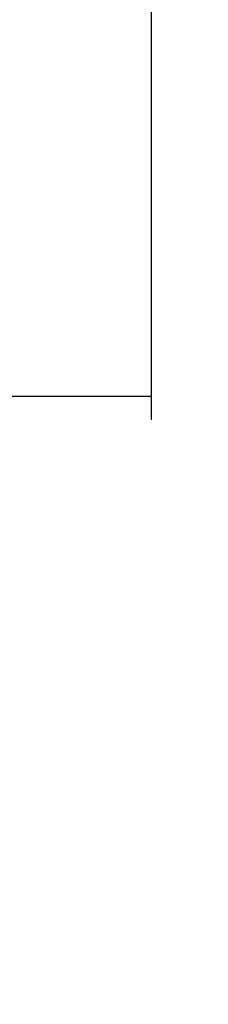
# Model space of a CAD drawing. Extents: x -30 to 64, y -138 to 0.
# Drawn here: x 37 to 40, y -61 to -46 of the extents above; entities that cross this region are included whole.
import ezdxf

# ---------------------------------------------------------------- set-up
doc = ezdxf.new("R2010")
doc.units = 0
doc.header["$LTSCALE"] = 500
doc.header["$MEASUREMENT"] = 0
for name, color, linetype in [('CHROM', 7, 'Continuous'), ('DWXOUTLINES', 7, 'Continuous'), ('PRYSZNIC_1', 7, 'Continuous')]:
    doc.layers.add(name, color=color, linetype=linetype)

msp = doc.modelspace()

# ---------------------------------------------------------------- linework, layer by layer
at = {"layer": 'CHROM', "lineweight": 0}
for points, invisible_edges in [([(34.543, -43.013, -13.133), (38.714, -43.013, -13.133), (38.714, -47.155, -16.311), (34.543, -47.155, -16.311)], 13), ([(34.543, -47.155, 18.33), (38.714, -47.155, 18.33), (38.714, -43.013, 15.151), (34.543, -43.013, 15.151)], 9), ([(38.714, -43.013, 15.151), (38.714, -47.155, 18.33), (39.571, -46.836, 16.88), (39.571, -43.041, 13.967)], 15), ([(38.714, -47.155, -16.311), (38.714, -43.013, -13.133), (39.571, -43.041, -11.949), (39.571, -46.836, -14.862)], 15), ([(39.571, -43.345, 1.009), (39.571, -43.041, 13.967), (39.571, -46.836, 16.88), (39.571, -43.345, 1.009)], 15), ([(39.571, -43.345, 1.009), (39.571, -46.836, -14.862), (39.571, -43.041, -11.949), (39.571, -43.345, 1.009)], 15), ([(39.571, -51.256, 17.335), (39.571, -43.345, 1.009), (39.571, -50.782, 17.651), (39.571, -51.256, 17.335)], 15), ([(39.571, -43.345, 1.009), (39.571, -51.256, 17.335), (39.571, -50.782, -15.633), (39.571, -43.345, 1.009)], 15), ([(39.571, -46.836, 16.88), (39.571, -50.058, 18.214), (39.571, -50.782, 17.651), (39.571, -43.345, 1.009)], 15), ([(39.571, -50.782, -15.633), (39.571, -50.058, -16.196), (39.571, -46.836, -14.862), (39.571, -43.345, 1.009)], 15), ([(38.714, -47.155, 18.33), (38.714, -50.78, 19.831), (39.571, -50.058, 18.214), (39.571, -46.836, 16.88)], 14), ([(38.714, -50.78, -17.813), (38.714, -47.155, -16.311), (39.571, -46.836, -14.862), (39.571, -50.058, -16.196)], 15), ([(34.543, -47.155, -16.311), (38.714, -47.155, -16.311), (38.714, -50.78, -17.813), (34.543, -50.78, -17.813)], 13), ([(34.543, -50.78, 19.831), (38.714, -50.78, 19.831), (38.714, -47.155, 18.33), (34.543, -47.155, 18.33)], 15), ([(39.571, -50.905, -16.144), (38.714, -51.628, -17.761), (38.714, -50.78, -17.813), (39.571, -50.058, -16.196)], 15), ([(39.571, -50.058, 18.214), (38.714, -50.78, 19.831), (38.714, -51.628, 19.779), (39.571, -50.905, 18.162)], 15), ([(39.571, -50.782, 17.651), (39.571, -50.058, 18.214), (39.571, -50.905, 18.162), (39.571, -50.782, 17.651)], 15), ([(39.571, -50.782, -15.633), (39.571, -50.905, -16.144), (39.571, -50.058, -16.196), (39.571, -50.782, -15.633)], 15), ([(34.543, -51.628, 19.779), (38.714, -51.628, 19.779), (38.714, -50.78, 19.831), (34.543, -50.78, 19.831)], 13), ([(34.543, -50.78, -17.813), (38.714, -50.78, -17.813), (38.714, -51.628, -17.761), (34.543, -51.628, -17.761)], 9), ([(39.571, -50.782, -15.633), (39.571, -51.256, 17.335), (39.571, -51.256, -15.317), (39.571, -50.782, -15.633)], 15), ([(39.571, -50.782, 17.651), (39.571, -50.905, 18.162), (39.571, -51.256, 17.335), (39.571, -50.782, 17.651)], 15), ([(39.571, -50.782, -15.633), (39.571, -51.256, -15.317), (39.571, -50.905, -16.144), (39.571, -50.782, -15.633)], 15), ([(39.571, -51.256, -15.317), (38.714, -51.979, -16.934), (38.714, -51.628, -17.761), (39.571, -50.905, -16.144)], 15), ([(39.571, -50.905, 18.162), (38.714, -51.628, 19.779), (38.714, -51.979, 18.952), (39.571, -51.256, 17.335)], 15), ([(38.714, -51.979, 18.952), (38.714, -51.979, -16.934), (39.571, -51.256, -15.317), (39.571, -51.256, 17.335)], 15), ([(34.543, -51.979, 18.952), (38.714, -51.979, 18.952), (38.714, -51.628, 19.779), (34.543, -51.628, 19.779)], 9), ([(34.543, -51.628, -17.761), (38.714, -51.628, -17.761), (38.714, -51.979, -16.934), (34.543, -51.979, -16.934)], 13), ([(38.714, -51.979, -16.934), (38.714, -51.979, 18.952), (34.543, -51.979, 18.952), (34.543, -51.979, -16.934)], 14)]:
    msp.add_3dface(points, dxfattribs=dict(at, invisible_edges=invisible_edges))
at = {"layer": 'DWXOUTLINES', "color": 0, "lineweight": 0}
for p, q in [((38.71, -50.77, 19.83), (38.71, -39.82, 11.01)), ((38.71, -50.77, -17.8), (38.71, -39.82, -8.98)), ((38.71, -50.77, -17.8), (38.71, -51.97, -16.92)), ((38.71, -50.77, 19.83), (38.71, -51.97, 18.95)), ((34.54, -51.62, 19.78), (38.71, -51.62, 19.78)), ((34.54, -51.62, -17.75), (38.71, -51.62, -17.75)), ((38.71, -51.97, 18.95), (38.71, -51.97, -16.92))]:
    msp.add_line(p, q, dxfattribs=at)
at = {"layer": 'PRYSZNIC_1', "lineweight": 0, "invisible_edges": 15}
for points in [[(35.617, -54.483, 46.173), (35.939, -55.595, 55.769), (36.948, -57.151, 55.65), (36.593, -56.055, 46.12)], [(36.199, -55.21, 37.706), (36.888, -56.768, 37.704), (36.508, -56.178, 31.026), (35.849, -54.62, 30.993)], [(36.593, -56.055, 46.12), (37.315, -57.607, 46.067), (36.888, -56.768, 37.704), (36.199, -55.21, 37.706)], [(35.939, -55.595, 55.769), (36.152, -56.967, 65.912), (37.184, -58.492, 65.713), (36.948, -57.151, 55.65)], [(36.68, -57.304, 26.669), (36.264, -55.848, 26.617), (36.508, -56.178, 31.026), (36.943, -57.636, 31.057)], [(36.593, -56.055, 46.12), (36.948, -57.151, 55.65), (37.702, -58.686, 55.532), (37.315, -57.607, 46.067)], [(37.352, -58.225, 37.701), (36.943, -57.636, 31.057), (36.508, -56.178, 31.026), (36.888, -56.768, 37.704)], [(37.813, -59.058, 46.017), (37.352, -58.225, 37.701), (36.888, -56.768, 37.704), (37.315, -57.607, 46.067)], [(36.18, -58.599, 76.019), (37.219, -60.074, 75.726), (37.184, -58.492, 65.713), (36.152, -56.967, 65.912)], [(36.683, -58.511, 24.08), (36.48, -57.169, 24.019), (36.68, -57.304, 26.669), (36.893, -58.654, 26.721)], [(36.948, -57.151, 55.65), (37.184, -58.492, 65.713), (37.961, -59.996, 65.517), (37.702, -58.686, 55.532)], [(36.893, -58.654, 26.721), (36.68, -57.304, 26.669), (36.943, -57.636, 31.057), (37.175, -58.983, 31.09)], [(37.615, -59.566, 37.703), (37.175, -58.983, 31.09), (36.943, -57.636, 31.057), (37.352, -58.225, 37.701)], [(37.813, -59.058, 46.017), (37.315, -57.607, 46.067), (37.702, -58.686, 55.532), (38.234, -60.122, 55.423)], [(38.112, -60.387, 45.976), (37.615, -59.566, 37.703), (37.352, -58.225, 37.701), (37.813, -59.058, 46.017)], [(36.683, -58.511, 24.08), (36.893, -58.654, 26.721), (36.924, -59.89, 26.777), (36.703, -59.745, 24.144)], [(37.219, -60.074, 75.726), (38.006, -61.528, 75.438), (37.961, -59.996, 65.517), (37.184, -58.492, 65.713)], [(36.071, -60.402, 85.85), (37.104, -61.812, 85.463), (37.219, -60.074, 75.726), (36.18, -58.599, 76.019)], [(36.893, -58.654, 26.721), (37.175, -58.983, 31.09), (37.225, -60.21, 31.129), (36.924, -59.89, 26.777)], [(38.234, -60.122, 55.423), (37.702, -58.686, 55.532), (37.961, -59.996, 65.517), (38.518, -61.403, 65.334)], [(37.615, -59.566, 37.703), (37.698, -60.776, 37.713), (37.225, -60.21, 31.129), (37.175, -58.983, 31.09)], [(38.112, -60.387, 45.976), (37.813, -59.058, 46.017), (38.234, -60.122, 55.423), (38.568, -61.43, 55.325)], [(38.112, -60.387, 45.976), (38.236, -61.571, 45.946), (37.698, -60.776, 37.713), (37.615, -59.566, 37.703)], [(36.703, -59.745, 24.144), (36.924, -59.89, 26.777), (36.792, -61.007, 26.841), (36.561, -60.865, 24.216)], [(36.924, -59.89, 26.777), (37.225, -60.21, 31.129), (37.116, -61.307, 31.178), (36.792, -61.007, 26.841)], [(38.574, -62.888, 75.169), (38.518, -61.403, 65.334), (37.961, -59.996, 65.517), (38.006, -61.528, 75.438)], [(37.104, -61.812, 85.463), (37.889, -63.203, 85.082), (38.006, -61.528, 75.438), (37.219, -60.074, 75.726)], [(38.568, -61.43, 55.325), (38.234, -60.122, 55.423), (38.518, -61.403, 65.334), (38.881, -62.679, 65.17)], [(37.698, -60.776, 37.713), (37.626, -61.838, 37.735), (37.116, -61.307, 31.178), (37.225, -60.21, 31.129)], [(36.071, -60.402, 85.85), (35.87, -62.288, 95.165), (36.89, -63.623, 94.699), (37.104, -61.812, 85.463)], [(38.112, -60.387, 45.976), (38.568, -61.43, 55.325), (38.731, -62.581, 55.245), (38.236, -61.571, 45.946)], [(38.236, -61.571, 45.946), (38.208, -62.588, 45.932), (37.626, -61.838, 37.735), (37.698, -60.776, 37.713)]]:
    msp.add_3dface(points, dxfattribs=at)

doc.saveas('drawing.dxf')
